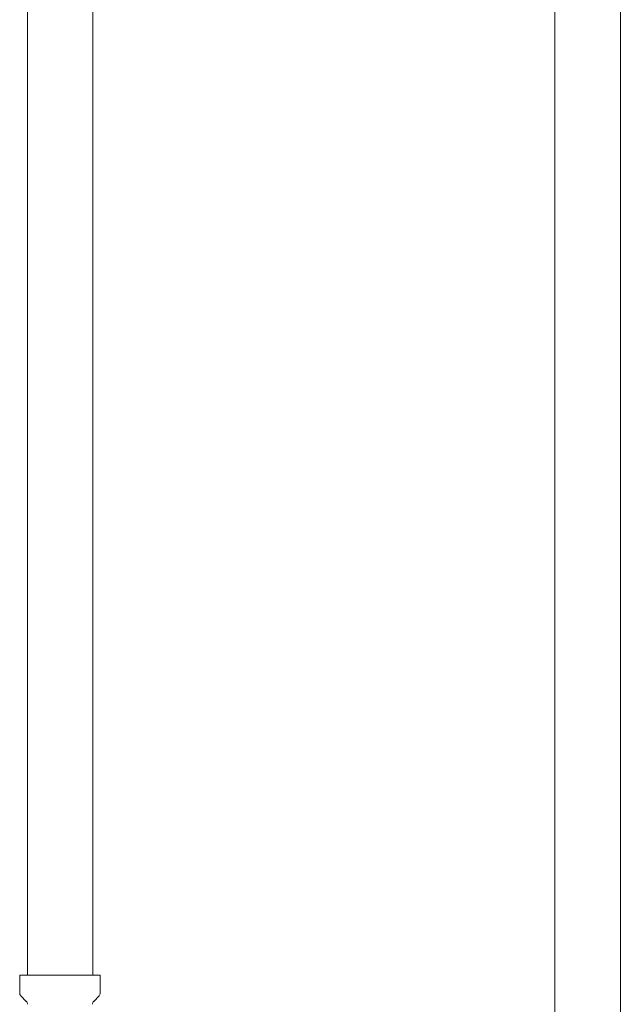
# Model space of a CAD drawing. Units: millimetres. Extents: x 3392 to 15622, y 3126 to 10075.
# Drawn here: x 6762 to 6905, y 4133 to 4366 of the extents above; entities that cross this region are included whole.
import ezdxf

# ---------------------------------------------------------------- set-up
doc = ezdxf.new("R2010")
doc.units = ezdxf.units.MM
doc.linetypes.add('実線', pattern=[0])
for name, color, linetype in [('NoLayerName_008', 7, 'Continuous'), ('NoLayerName_010', 7, 'Continuous'), ('ガス管', 7, 'Continuous')]:
    doc.layers.add(name, color=color, linetype=linetype)

msp = doc.modelspace()

# ---------------------------------------------------------------- linework, layer by layer
at = {"layer": 'NoLayerName_008', "color": 3, "linetype": 'Continuous', "lineweight": 9}
for p, q in [((6762.19, 4139.9), (6781.29, 4139.9)), ((6762.19, 4139.9), (6762.19, 4135.67)), ((6781.29, 4139.9), (6781.29, 4135.67)), ((6762.48, 4134.96), (6763.75, 4133.69)), ((6781, 4134.96), (6779.73, 4133.69))]:
    msp.add_line(p, q, dxfattribs=at)
for centre, start, end in [((6763.19, 4135.67), 180, 225), ((6780.29, 4135.67), 315, 0), ((6763.04, 4132.99), 0, 45), ((6780.44, 4132.99), 135, 180)]:
    msp.add_arc(centre, 1, start, end, dxfattribs=at)
at = {"layer": 'NoLayerName_010', "color": 3, "linetype": 'Continuous', "lineweight": 9}
for p, q in [((6764.02, 5065.9), (6764.02, 4139.9)), ((6779.52, 5065.9), (6779.52, 4139.9))]:
    msp.add_line(p, q, dxfattribs=at)
at = {"layer": 'ガス管', "color": 6, "linetype": '実線', "lineweight": 9, "ltscale": 0.001}
for p, q in [((6889.02, 4967.15), (6889.02, 4031.15)), ((6904.52, 4967.15), (6904.52, 4031.15))]:
    msp.add_line(p, q, dxfattribs=at)

doc.saveas('drawing.dxf')
